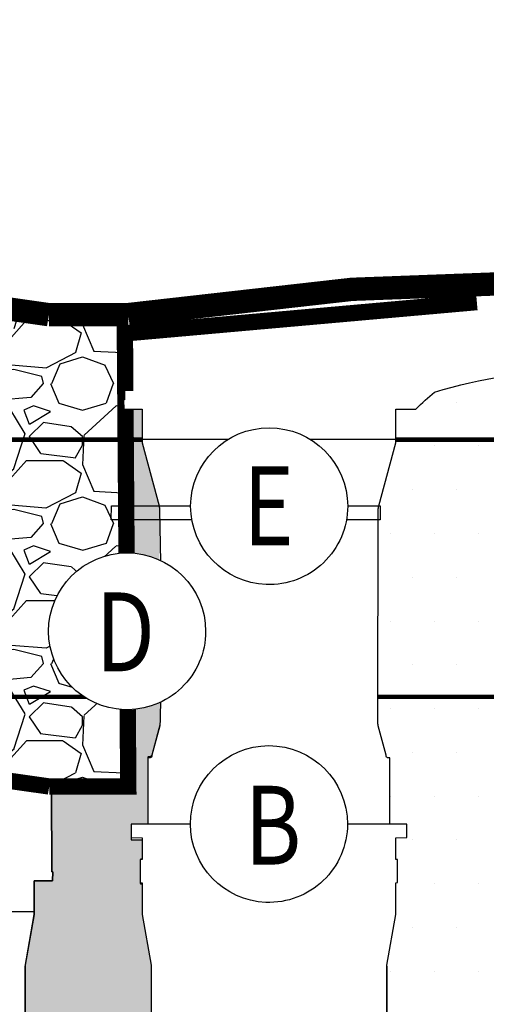
# Model space of a CAD drawing. Units: metres. Extents: x -81 to 9217, y -1297 to 13120.
# Drawn here: x 1229 to 1254, y 2790 to 2844 of the extents above; entities that cross this region are included whole.
import ezdxf

# ---------------------------------------------------------------- set-up
doc = ezdxf.new("R2010")
doc.units = ezdxf.units.M
doc.header["$LTSCALE"] = 0.5
doc.header["$MEASUREMENT"] = 0
doc.linetypes.add('DASHED', pattern=[0.75, 0.5, -0.25])
doc.linetypes.add('DASHED2', pattern=[0.375, 0.25, -0.125])
for name, color, linetype in [('_SilvaCell', 2, 'CONTINUOUS'), ('_SilvaCell_Aggregate', 1, 'CONTINUOUS'), ('_SilvaCell_CableTies', 3, 'CONTINUOUS'), ('_SilvaCell_Geogrid', 4, 'DASHED2'), ('_SilvaCell_Geotextile', 6, 'DASHED'), ('_SilvaCell_Labels', 2, 'CONTINUOUS'), ('_SilvaCell_LabelsWipeout', 2, 'CONTINUOUS'), ('_SilvaCell_Planting Soil', 1, 'CONTINUOUS'), ('d-pipe-perf', 4, 'CONTINUOUS')]:
    doc.layers.add(name, color=color, linetype=linetype)
doc.styles.get("Standard").update_dxf_attribs({"font": 'CALIBRI.TTF', "width": 0.8})
pattern_1 = [(0, (-4954.382295746298, -54972.45881784492), (1.190625, 2.38125), [0, -2.38125])]

# ---------------------------------------------------------------- blocks, each defined once
blk = doc.blocks.new('B2')
at = {"layer": '_SilvaCell'}
blk.add_lwpolyline([(0.07715108857084196, 2.499953031850223, -0.02302873471134477), (0.5999844162600709, 2.559317948837375, -0.01426780124610862), (0.9836451969014295, 2.572173084301947, -0.01910410924065889), (1.365141496390756, 2.55948623212767, -0.01955363198630283), (1.887918171724749, 2.500252714820526), (1.890139309625663, 2.499953031850223), (1.945539604846822, 2.490779737719268, -0.3213791516097479), (1.951185909994809, 2.484210522565788), (1.951815984212399, 2.308287400651335), (1.953912736863844, 2.30826910256668), (1.953741213702436, 2.288614496621719), (1.914173557492388, 2.288614496621719), (1.914173557492388, 2.216480515375856), (1.895027785700732, 2.107899447613229), (1.894878442849228, 2.106765076034679), (1.894828535289969, 2.105622004995319), (1.895027785700732, 0.3945352141730496)], format="xyb", dxfattribs=at)
blk.add_lwpolyline([(1.371201407595812, 2.223037906622962), (1.914173557492388, 2.223037906622962)], dxfattribs=at)
blk = doc.blocks.new('Silva Cell 600x1092')
at = {"layer": '_SilvaCell', "linetype": 'Continuous'}
for p, q in [((1.390787422490057, 2.105986926022962), (1.390787422490057, 0.3968814276468314)), ((1.895156924058217, 2.105986926022962), (1.895156924058217, 0.3968814276468314))]:
    blk.add_line(p, q, dxfattribs=at)
for points in [[(0.03177547742792086, 0.3607324133476899, -3.677629113033326e-09), (0.065587711524703, 0.3607324133476899)], [(0.07716445946424955, 3.510437050805379, -0.07966963227804934), (1.890466885797977, 3.510437050805379), (1.945876782244646, 3.501262166869232, -0.3631676649416986), (1.951524065941243, 3.494691813219581), (1.952154249356312, 3.318738202354169), (1.954251590657616, 3.318745714048283), (1.954079812586748, 3.299061888938007), (1.914505298906288, 3.299061888938004), (1.914505298906288, 3.22691540630208), (1.87820830056793, 3.091453164257183, 0.06112774526937135), (1.877095871650319, 3.083537821082228), (1.872529163529254, 2.821911287683234), (1.875722417405079, 2.638969896928754, 0.02665750071273511), (1.877015032834354, 2.620731675196535), (1.893845169785859, 2.557920748907436), (1.893884886943439, 2.555645344111525, 0.4065662604171442), (1.897135155432757, 2.552423316539381), (1.897135155548042, 2.552423316546292), (1.90123093647928, 2.552387573223565, -0.4116618781603538), (1.902043633653374, 2.551567757512582), (1.902043633653374, 2.410348397956223), (1.938116875055488, 2.410348397956223), (1.938116875055488, 2.381394557957314), (1.914505298906288, 2.380982416314362), (1.914505298906288, 2.334455808884373), (1.917636404178403, 2.334395873530068, -0.4104407906252792), (1.918440561639326, 2.333571042320271), (1.918440561639326, 2.285669059649467, -0.4115991325268651), (1.917628040013504, 2.284849245951151), (1.914505298906288, 2.28482199420514), (1.914505298906288, 2.216864649059935), (1.895356209001402, 2.1082647633397), (1.895156924058831, 2.105986926022962), (1.895156924058831, 0.3968814276468314)], [(0.5788221540626886, 2.552423316539381, -2.680193856886157e-08), (0.5829179351107356, 2.552387573223565, -0.4116618778834369)], [(1.390787422490202, 0.3968814276468314), (1.390588137617819, 2.108264763281233), (1.371439047641985, 2.216864649059935), (1.371439047641985, 2.284821994205511), (1.368316476918583, 2.284849244464235, -0.4116598818112724), (1.367503784909069, 2.285669059649467, -1.53541288801104e-08), (1.367503784908948, 2.333571042236245, -0.4067985536468327), (1.368307942369867, 2.33439587477977), (1.371439047641985, 2.334455808884361), (1.371439047641985, 2.380982416314362), (1.347827471492785, 2.381394557957314), (1.347827471492785, 2.410348397956223), (1.38390071281151, 2.410348397956219), (1.383900712894132, 2.551567757512704, -0.4116615698647436), (1.38471341006823, 2.552387573223565), (1.388809192699036, 2.552423316539381, 0.4065661359217274), (1.392059462519136, 2.555645344032833), (1.392099176762411, 2.557920748907436), (1.408929313714683, 2.620731675196535, 0.06116262412943756), (1.410041742631531, 2.628647018704541), (1.408848474897955, 3.083537820749177, 0.06860891962498385), (1.407736045979576, 3.091453164257183), (1.371439047641985, 3.22691540630208), (1.371439047641985, 3.299061888938007), (1.328151158045003, 3.299061888926901, 0.03264274841816606), (1.288259585700672, 3.335033214007252, 0.1510254399860414), (0.6793717595615618, 3.335033214007252, 0.0326427484182858)]]:
    blk.add_lwpolyline(points, format="xyb", dxfattribs=at)
at = {"layer": '_SilvaCell'}
for points in [[(1.371439047641985, 3.23348529893925), (1.914411197622201, 3.23348529893925)], [(1.347827471492785, 2.410348397956223), (1.938116875055488, 2.410348397956223)]]:
    blk.add_lwpolyline(points, dxfattribs=at)

msp = doc.modelspace()

# ---------------------------------------------------------------- hatches: boundary and pattern name
at = {"layer": '_SilvaCell_Aggregate'}
h = msp.add_hatch(dxfattribs=at)
h.set_pattern_fill('GRAVEL', color=256, scale=7.619999999999999, style=0)
h.set_pattern_definition([(228.012787504, (380485.0930142792, 22064.53694113935), (-60.96000000000047, -68.58000000000003), [1.02516432, -101.4914509187016]), (184.969740728, (380484.4072142792, 22063.77494113936), (91.4399999999998, 7.620000000000267), [1.75921416, -174.1621466805726]), (132.510447078, (380482.6546142792, 22063.62254113935), (76.20000000000088, -83.81999999999897), [1.24044456, -122.8041683822797]), (267.273689006, (380479.6828142792, 22061.71754113935), (7.620000000000184, 152.4000000000001), [1.602013559999995, -158.5993122772127]), (292.833654178, (380479.6066142792, 22060.11734113936), (-38.09999999999991, 91.44000000000021), [1.570901099999997, -155.5194232360325]), (357.273689006, (380480.2162142792, 22058.66954113936), (-152.4000000000001, 7.620000000000194), [1.602013559999995, -158.5993122772127]), (37.6942404667, (380481.8164142792, 22058.59334113936), (-99.05999999999997, -76.19999999999979), [2.11858098, -209.7393459427399]), (72.2553283749, (380483.4928142792, 22059.88874113936), (53.3400000000002, 167.64), [2.000158559999995, -198.0157698057178]), (121.429565615, (380484.1024142792, 22061.79374113936), (-60.96000000000014, 99.05999999999989), [1.607439, -159.136637096135]), (175.236358309, (380483.2642142792, 22063.16534113935), (83.81999999999987, -7.620000000000289), [1.83513984, -89.92181085039732]), (222.397437798, (380481.4354142792, 22063.31774113936), (-91.4399999999997, -83.81999999999978), [2.37323376, -234.9503175365371]), (138.814074834, (380487.2266142792, 22061.64134113936), (-53.34000000000024, 45.71999999999999), [0.8100136199999974, -80.19169747303825]), (171.46923439, (380486.6170142792, 22062.17474113935), (99.05999999999997, -15.23999999999996), [1.54104594, -152.5639169911163]), (225, (380485.0930142792, 22062.40334113935), (-8.459899447643692e-16, -7.619999999999489), [1.07762802, -9.698679325283022]), (203.198590514, (380484.5596142792, 22063.31774113936), (38.09999999999992, 15.23999999999981), [0.58032396, -57.45186710668291]), (291.801409486, (380484.0262142792, 22063.08914113935), (-7.619999999997591, 22.86000000000078), [0.8206968599999999, -40.21425897036489]), (30.96375653209999, (380484.3310142792, 22062.32714113935), (22.8600000000004, 15.23999999999984), [1.33295898, -43.09889445872117]), (161.565051177, (380485.4740142792, 22063.01294113936), (15.24000000000009, -7.619999999999822), [0.9638614199999975, -23.13269435048316]), (16.389540334, (380479.6066142792, 22063.08914113935), (76.19999999999973, 22.86000000000033), [1.350264, -133.6764800176208]), (70.3461759419, (380480.9020142792, 22063.47014113936), (-30.4800000000093, -83.82000000002587), [1.13279682, -112.1466470345708]), (293.198590514, (380485.4740142792, 22064.53694113935), (-15.23999999999977, 38.09999999999993), [1.1606403, -56.87155076668292]), (343.610459666, (380485.9312142792, 22063.47014113936), (-76.19999999999973, 22.86000000000033), [1.350263999999997, -133.6764800176175]), (339.44395478, (380479.6066142792, 22058.36474113936), (-38.10000000000027, 15.24000000000018), [1.302105599999997, -63.80320293931918]), (294.775140569, (380480.8258142792, 22057.90754113936), (-38.10000000000004, 83.82000000000001), [1.09101636, -108.0107801421631]), (66.8014094864, (380485.5502142792, 22056.91694113936), (15.23999999999985, 38.09999999999977), [1.1606403, -56.87155076668292]), (17.3540246363, (380486.0074142792, 22057.98374113935), (-99.05999999999982, -30.47999999999972), [1.27734822, -126.4571279405088]), (69.44395478040002, (380481.8164142792, 22056.91694113936), (-15.24000000000005, -38.09999999999965), [0.6510527999999987, -64.4542557393192]), (101.309932474, (380485.0930142792, 22056.91694113936), (-7.619999999999723, 30.48000000000009), [0.3885438, -38.46598489357714]), (165.963756532, (380485.0168142792, 22057.29794113935), (22.85999999999968, -7.620000000000009), [1.5709011, -29.84716376720688]), (186.009005957, (380483.4928142792, 22057.67894113935), (76.20000000000034, 7.619999999999871), [1.455801, -144.1240945900161]), (303.690067526, (380484.3310142792, 22061.64134113936), (-7.619999999999902, 15.23999999999989), [1.098971639999997, -26.3753290790356]), (353.157226587, (380484.9406142792, 22060.72694113935), (129.5400000000001, -15.2400000000004), [1.91867028, -189.9480271950956]), (60.9453959009, (380486.8456142792, 22060.49834113935), (-30.47999999999981, -53.33999999999982), [0.7845247199999998, -77.66817695432093]), (90, (380487.2266142792, 22061.18414113935), (-7.619999999999997, 7.619999999999999), [0.4571999999999999, -7.162799999999999]), (120.256437164, (380483.3404142792, 22057.90754113936), (30.48000000000006, -53.34000000000005), [1.05860088, -104.8018223196075]), (48.01278750419999, (380482.8070142792, 22058.82194113936), (60.95999999999999, 68.57999999999981), [2.05032864, -100.4662865987016]), (0, (380484.1786142792, 22060.34594113936), (7.619999999999999, 7.619999999999999), [1.9812, -5.6388]), (325.3048464690001, (380486.1598142792, 22060.34594113936), (76.20000000000104, -53.33999999999866), [1.204828679999997, -119.2779501724157]), (254.054604099, (380487.1504142792, 22059.66014113936), (-7.620000000000287, -30.48000000000003), [1.10948724, -54.36495011631741]), (207.645975364, (380486.8456142792, 22058.59334113936), (-144.7799999999996, -76.20000000000036), [1.8064353, -178.8373932688166]), (175.42607874, (380485.2454142792, 22057.75514113935), (-99.05999999999965, 7.620000000000009), [1.91108838, -189.197539368723])])
edge = h.paths.add_edge_path()
edge.add_line((1177.299628638682, 2802.163111129815), (1181.536162669832, 2802.165430139863))
edge.add_line((1181.536162669832, 2802.165430139863), (1206.007452569614, 2804.230860429981))
edge.add_arc((1206.009022247963, 2658.822957058334), 145.4079033801182, 80.32594472926462, 90.00061850795271, ccw=False)
edge.add_line((1230.443804755057, 2802.163111129805), (1234.74328688545, 2802.167749148162))
edge.add_line((1234.74328688545, 2802.167749148162), (1234.715600676883, 2827.833097971122))
edge.add_line((1234.715600676883, 2827.833097971122), (1230.429970184926, 2827.828474895065))
edge.add_arc((1205.995187677841, 2684.488320823697), 145.4079033800157, 80.3259447292612, 90.00061850795265)
edge.add_arc((1205.992059487832, 2684.488188750245), 145.4080354533473, 89.99938589266979, 99.6740508624209)
edge.add_line((1181.557265815299, 2827.828474896823), (1177.285794068551, 2827.828474895074))
edge.add_line((1177.285794068551, 2827.828474895074), (1177.299628638682, 2802.163111129814))
edge = h.paths.add_edge_path(flags=16)
edge.add_arc((1205.991315660898, 2814.040176569969), 7.013140310202167, -179.43474586656362, 0.5570264208167259, ccw=False)
edge.add_arc((1205.993617999338, 2814.048448954605), 7.015528996853264, 89.6836870622165, 180.6326258718517, ccw=False)
edge.add_arc((1205.996775635944, 2814.056419952582), 7.007541379775844, 0.4246557704728957, 89.70914466181068, ccw=False)
at = {"layer": '_SilvaCell_Planting Soil', "transparency": 33554559}
h = msp.add_hatch(dxfattribs=at)
h.set_pattern_fill('DOTS', color=256, scale=38.09999999999999)
h.set_pattern_definition(pattern_1)
edge = h.paths.add_edge_path()
edge.add_line((1177.838359967997, 2738.896415858344), (1181.004699914633, 2738.896415858344))
edge.add_line((1181.004699914633, 2738.896415858344), (1181.051268799533, 2741.564345524283))
edge.add_arc((1181.217807350374, 2741.561438583104), 0.1665639193320997, 90.02635009872853, 179.0000000134298, ccw=False)
edge.add_line((1181.2177307483, 2741.728002484821), (1181.363276713858, 2741.728002503498))
edge.add_arc((1181.464305476008, 2741.917257035439), 0.2145322554806633, 241.905594588585, 346.9874266584698)
edge.add_line((1181.673328688335, 2741.868951907863), (1181.728503818599, 2747.97644965133))
edge.add_arc((1181.83400774471, 2747.953596503619), 0.1079506590306416, 73.5537964811956, 167.7780084817373, ccw=False)
edge.add_line((1181.86457019113, 2748.057130467389), (1182.670627793708, 2748.064245975574))
edge.add_line((1182.670627793708, 2748.064245975574), (1182.706220931323, 2748.108832218609))
edge.add_line((1182.706220931323, 2748.108832218609), (1182.848830327514, 2748.91761029834))
edge.add_line((1182.848830327514, 2748.91761029834), (1182.853891287948, 2792.379214785225))
edge.add_line((1182.853891287948, 2792.379214785225), (1182.362527724006, 2795.19502094889))
edge.add_line((1182.362527724006, 2795.19502094889), (1182.362527724006, 2797.027224072536))
edge.add_line((1182.362527724006, 2797.027224072536), (1181.357509256271, 2797.027224072536))
edge.add_line((1181.357509256271, 2797.027224072536), (1181.353152567971, 2797.526451063537))
edge.add_line((1181.353152567971, 2797.526451063537), (1181.407278951004, 2797.526923417365))
edge.add_line((1181.407278951004, 2797.526923417365), (1181.422413970445, 2801.995363131515))
edge.add_arc((1181.610514321495, 2801.978751856263), 0.1888324032853784, 103.68797149510141, 174.9532614196085, ccw=False)
edge.add_line((1181.565830121204, 2802.162221196413), (1182.67062778736, 2802.345155852382))
edge.add_line((1182.67062778736, 2802.345155852382), (1181.565830121217, 2802.162221196416))
edge.add_line((1181.565830121217, 2802.162221196416), (1177.243949113496, 2802.167749148162))
edge.add_line((1177.243949113496, 2802.167749148162), (1177.475957626886, 2822.683782088965))
edge.add_line((1177.475957626886, 2822.683782088965), (1177.493897502354, 2822.683782088965))
edge.add_line((1177.493897502354, 2822.683782088965), (1176.488958390559, 2822.69258783737))
edge.add_line((1176.488958390559, 2822.69258783737), (1176.488958390559, 2820.860067178413))
edge.add_line((1176.488958390559, 2820.860067178413), (1175.567014596828, 2817.419326101418))
edge.add_line((1175.567014596828, 2817.419326101418), (1175.538758936141, 2817.218276395359))
edge.add_line((1175.538758936141, 2817.218276395359), (1175.480761744063, 2813.895619480433))
edge.add_line((1175.480761744063, 2813.895619480433), (1175.425175652408, 2810.434830718595))
edge.add_line((1175.425175652408, 2810.434830718595), (1175.465607245465, 2808.118506339796))
edge.add_line((1175.465607245465, 2808.118506339796), (1175.516429402404, 2805.562661305079))
edge.add_line((1175.516429402404, 2805.562661305079), (1175.964216467831, 2803.866149949941))
edge.add_line((1175.964216467831, 2803.866149949941), (1176.047500206902, 2803.784306484354))
edge.add_line((1176.047500206902, 2803.784306484354), (1176.151608391842, 2803.784306484342))
edge.add_arc((1176.151608391839, 2803.763482780497), 0.02082370384505339, -0.011237982477211972, 89.99999999374393, ccw=False)
edge.add_line((1176.172432095284, 2803.76347869614), (1176.172432095284, 2800.11926516643))
edge.add_line((1176.172432095284, 2800.11926516643), (1177.088692424745, 2800.11926516643))
edge.add_line((1177.088692424745, 2800.11926516643), (1177.088692424745, 2799.252985577907))
edge.add_line((1177.088692424745, 2799.252985577907), (1176.488706364745, 2799.254011833493))
edge.add_line((1176.488706364745, 2799.254011833493), (1176.48895839042, 2798.203448658944))
edge.add_line((1176.48895839042, 2798.203448658944), (1176.568055074445, 2798.203410051329))
edge.add_arc((1176.568045050429, 2798.182579101833), 0.02083095190830262, 0.027565424092017565, 89.97242882353362, ccw=False)
edge.add_line((1176.588875999926, 2798.182589123758), (1176.588912616752, 2796.940545566907))
edge.add_line((1176.588912616752, 2796.940545566907), (1176.588914061868, 2796.89152692225))
edge.add_arc((1176.568093570553, 2796.891526308442), 0.02082049132418267, -90.0048453346974, 0.0016891330517978531, ccw=False)
edge.add_line((1176.568091809826, 2796.870705817192), (1176.488958390559, 2796.870705815101))
edge.add_line((1176.488958390559, 2796.870705815101), (1176.488958390559, 2795.204777944467))
edge.add_line((1176.488958390559, 2795.204777944467), (1176.002571505167, 2792.446340845684))
edge.add_line((1176.002571505167, 2792.446340845684), (1175.997509667293, 2748.977204120572))
edge.add_line((1175.997509667293, 2748.977204120572), (1176.134341393495, 2748.17204288364))
edge.add_line((1176.134341393495, 2748.17204288364), (1176.15952444676, 2748.140752161553))
edge.add_arc((1176.055867010676, 2748.057327729005), 0.1330582579226639, 28.83106553635878, 38.82742231201797, ccw=False)
edge.add_line((1176.172432078328, 2748.121492244158), (1176.172432078328, 2748.059019157376))
edge.add_line((1176.172432078328, 2748.059019157376), (1176.973798814588, 2748.059019157422))
edge.add_arc((1176.973798814597, 2747.897759103014), 0.1612600544081033, 29.207438232225513, 90.00000000323138, ccw=False)
edge.add_line((1177.114556061721, 2747.97644965219), (1177.167640007287, 2741.893632251426))
edge.add_arc((1177.33422645022, 2741.895086029353), 0.1665927862762251, 180.5000000218013, 269.9999995775637)
edge.add_line((1177.334226448992, 2741.728493243077), (1177.625214946133, 2741.728493240928))
edge.add_arc((1177.625214944903, 2741.561899791248), 0.1665934496804766, 1.0002242335598908, 89.99999957686163, ccw=False)
edge.add_arc((-339784.076280853, -3211.281524606807), 341013.8294161363, 0.9997758306333253, 1.0002242314837986, ccw=False)
h = msp.add_hatch(dxfattribs=at)
h.set_pattern_fill('DOTS', color=256, scale=38.09999999999999)
h.set_pattern_definition(pattern_1)
edge = h.paths.add_edge_path()
edge.add_line((1234.148876030949, 2738.896415858344), (1230.973535849464, 2738.915904842447))
edge.add_line((1230.973535849464, 2738.915904842447), (1230.927307145017, 2741.564345525362))
edge.add_arc((1230.760768593054, 2741.561438584103), 0.1665639204561047, 1.000000007513149, 89.97343442276357)
edge.add_line((1230.760845821544, 2741.728002486655), (1230.46982986828, 2741.728002504558))
edge.add_arc((1230.470026990049, 2741.895026424359), 0.1670240361226651, 177.3088865362824, 269.93237950473724, ccw=False)
edge.add_line((1230.30318715319, 2741.902868457234), (1230.258732180347, 2747.97644965133))
edge.add_arc((1230.153228254236, 2747.953596503619), 0.1079506590306416, 12.22199151826264, 106.4462035188044)
edge.add_line((1230.122665807816, 2748.057130467389), (1229.316608205238, 2748.064245975574))
edge.add_line((1229.316608205238, 2748.064245975574), (1229.281015067623, 2748.108832218609))
edge.add_line((1229.281015067623, 2748.108832218609), (1229.138405671432, 2748.91761029834))
edge.add_line((1229.138405671432, 2748.91761029834), (1229.133344710999, 2792.379214785225))
edge.add_line((1229.133344710999, 2792.379214785225), (1229.62470827494, 2795.19502094889))
edge.add_line((1229.62470827494, 2795.19502094889), (1229.62470827494, 2797.027224072536))
edge.add_line((1229.62470827494, 2797.027224072536), (1230.629726742675, 2797.027224072536))
edge.add_line((1230.629726742675, 2797.027224072536), (1230.634083430975, 2797.526451063537))
edge.add_line((1230.634083430975, 2797.526451063537), (1230.579957047943, 2797.526923417365))
edge.add_line((1230.579957047943, 2797.526923417365), (1230.564822028501, 2801.995363131515))
edge.add_arc((1230.376721677452, 2801.978751856264), 0.1888324032853384, 5.04673858025401, 76.3120285047989)
edge.add_line((1230.421405877742, 2802.162221196413), (1229.316608211586, 2802.345155852382))
edge.add_line((1229.316608211586, 2802.345155852382), (1230.42140587773, 2802.162221196416))
edge.add_line((1230.42140587773, 2802.162221196416), (1234.74328688545, 2802.167749148162))
edge.add_line((1234.74328688545, 2802.167749148162), (1234.511278372061, 2822.683782088965))
edge.add_line((1234.511278372061, 2822.683782088965), (1234.493338496593, 2822.683782088965))
edge.add_line((1234.493338496593, 2822.683782088965), (1235.498277608387, 2822.69258783737))
edge.add_line((1235.498277608387, 2822.69258783737), (1235.498277608387, 2820.860067178413))
edge.add_line((1235.498277608387, 2820.860067178413), (1236.420221402118, 2817.419326101418))
edge.add_line((1236.420221402118, 2817.419326101418), (1236.448477062806, 2817.218276395359))
edge.add_line((1236.448477062806, 2817.218276395359), (1236.506474254883, 2813.895619480433))
edge.add_line((1236.506474254883, 2813.895619480433), (1236.562060346538, 2810.434830718595))
edge.add_line((1236.562060346538, 2810.434830718595), (1236.521628753481, 2808.118506339796))
edge.add_line((1236.521628753481, 2808.118506339796), (1236.470806596542, 2805.562661305079))
edge.add_line((1236.470806596542, 2805.562661305079), (1236.023019531115, 2803.866149949941))
edge.add_line((1236.023019531115, 2803.866149949941), (1235.939735792044, 2803.784306484354))
edge.add_line((1235.939735792044, 2803.784306484354), (1235.835627607104, 2803.784306484342))
edge.add_arc((1235.835627607107, 2803.763482780497), 0.02082370384505339, 90.00000000688173, 180.0112379824771)
edge.add_line((1235.814803903662, 2803.76347869614), (1235.814803903662, 2800.11926516643))
edge.add_line((1235.814803903662, 2800.11926516643), (1234.898543574201, 2800.11926516643))
edge.add_line((1234.898543574201, 2800.11926516643), (1234.898543574201, 2799.252985577907))
edge.add_line((1234.898543574201, 2799.252985577907), (1235.498529634202, 2799.254011833493))
edge.add_line((1235.498529634202, 2799.254011833493), (1235.498277608526, 2798.203448658944))
edge.add_line((1235.498277608526, 2798.203448658944), (1235.419180924501, 2798.203410051329))
edge.add_arc((1235.419190948518, 2798.182579101833), 0.02083095190830262, 90.0275711764664, 179.972434575908)
edge.add_line((1235.39835999902, 2798.182589123758), (1235.398323382194, 2796.940545566907))
edge.add_line((1235.398323382194, 2796.940545566907), (1235.398321937078, 2796.89152692225))
edge.add_arc((1235.419142428393, 2796.891526308442), 0.02082049132418268, 179.9983108656968, 270.0048453340718)
edge.add_line((1235.41914418912, 2796.870705817192), (1235.498277608387, 2796.870705815101))
edge.add_line((1235.498277608387, 2796.870705815101), (1235.498277608387, 2795.204777944467))
edge.add_line((1235.498277608387, 2795.204777944467), (1235.984664493779, 2792.446340845684))
edge.add_line((1235.984664493779, 2792.446340845684), (1235.989726331653, 2748.977204120572))
edge.add_line((1235.989726331653, 2748.977204120572), (1235.852894605451, 2748.17204288364))
edge.add_line((1235.852894605451, 2748.17204288364), (1235.827711552186, 2748.140752161553))
edge.add_arc((1235.93136898827, 2748.057327729005), 0.1330582579226639, 141.172577687982, 151.1689344636412)
edge.add_line((1235.814803920618, 2748.121492244158), (1235.814803920618, 2748.059019157376))
edge.add_line((1235.814803920618, 2748.059019157376), (1235.013437184359, 2748.059019157422))
edge.add_arc((1235.01343718435, 2747.897759103014), 0.1612600544081033, 89.99999999676857, 150.792561767814)
edge.add_line((1234.872679937225, 2747.97644965219), (1234.819595991659, 2741.893632251426))
edge.add_arc((1234.653009548726, 2741.895086029353), 0.1665927862762251, 270.0000004224363, 359.49999997819873, ccw=False)
edge.add_line((1234.653009549955, 2741.728493243077), (1234.362021052813, 2741.728493240928))
edge.add_arc((1234.362021054044, 2741.561899791248), 0.1665934496800219, 90.00000042321659, 178.9997757665965)
edge.add_arc((342196.0635168519, -3211.281524635861), 341013.8294161368, 178.9997757685113, 179.0002241693618)
h = msp.add_hatch(dxfattribs=at)
h.set_pattern_fill('DOTS', color=256, scale=38.09999999999999)
h.set_pattern_definition([(0, (-5008.909640394524, -53357.76492324921), (1.190625, 2.38125), [0, -2.38125])])
edge = h.paths.add_edge_path()
edge.add_line((1250.391759894406, 2822.697575586943), (1249.292247498638, 2822.697575586943))
edge.add_line((1249.292247498638, 2822.697575586943), (1249.292247498638, 2820.865054928263))
edge.add_line((1249.292247498638, 2820.865054928263), (1248.370303740852, 2817.42431397979))
edge.add_arc((1249.174885119925, 2817.208727049167), 0.8329639369186962, 165.0000000095147, 178.9999999823041)
edge.add_line((1248.342048047454, 2817.223264274598), (1248.226053660064, 2810.577950315347))
edge.add_line((1248.226053660064, 2810.577950315346), (1248.311739045868, 2805.669037883292))
edge.add_arc((1249.144577656462, 2805.683575135626), 0.8329654752753982, 181.000000021361, 187.9999884448869)
edge.add_line((1248.319718520555, 2805.567648913792), (1248.767480218962, 2803.872590630438))
edge.add_line((1248.767480218962, 2803.872590630438), (1248.768489034797, 2803.814795348622))
edge.add_arc((1248.851772736213, 2803.816249064408), 0.08329638774406393, 180.999995440506, 269.500003397545)
edge.add_line((1248.851045852268, 2803.732955848292), (1248.955078690908, 2803.732047968078))
edge.add_arc((1248.954897099254, 2803.711224659988), 0.02082409986782858, -3.0191444579941162e-05, 89.50035932737842, ccw=False)
edge.add_line((1248.975721199112, 2803.711224649015), (1248.975721201237, 2800.124252916279))
edge.add_line((1248.975721201237, 2800.124252916279), (1249.891981532823, 2800.124252916279))
edge.add_line((1249.891981532824, 2800.124252916279), (1249.891981532824, 2799.388825380308))
edge.add_line((1249.891981532824, 2799.388825380309), (1249.292247498638, 2799.378356982583))
edge.add_line((1249.292247498638, 2799.378356982583), (1249.292247498638, 2798.19658115382))
edge.add_line((1249.292247498638, 2798.19658115382), (1249.371777570967, 2798.195058839655))
edge.add_arc((1249.371379033773, 2798.174238111515), 0.02082454206344659, -0.3577570222362283, 88.90341438312231, ccw=False)
edge.add_line((1249.392203169901, 2798.174108083129), (1249.392203169901, 2796.957397723292))
edge.add_arc((1249.371379071244, 2796.957397723292), 0.02082409865724912, -89.49999584265362, 0, ccw=False)
edge.add_line((1249.37156079499, 2796.936574417582), (1249.292247498637, 2796.936574417582))
edge.add_line((1249.292247498638, 2796.936574417582), (1249.292247498638, 2795.209765694316))
edge.add_line((1249.292247498638, 2795.209765694316), (1248.805860612923, 2792.451328597023))
edge.add_arc((1249.133984347604, 2792.393471529396), 0.3331855722206344, 169.9999999674957, 175.0000000028259)
edge.add_line((1248.802066647076, 2792.4225105654), (1248.802066647076, 2748.953152834199))
edge.add_arc((1248.913410971122, 2748.953152834234), 0.1113443240465131, 180.0000000178311, 195.0000000164965)
edge.add_line((1248.805860612923, 2748.924334802576), (1248.948776230079, 2748.113820067308))
edge.add_arc((1248.989791697238, 2748.121052200823), 0.04164819685686304, 190.0000000393561, 236.0434842792873)
edge.add_arc((1248.95489675731, 2748.069233536119), 0.02082444392655642, 0.0005207143655070468, 56.043484433966114, ccw=False)
edge.add_line((1248.975721201237, 2748.069233725375), (1248.975721201237, 2748.064006907225))
edge.add_line((1248.975721201237, 2748.064006907225), (1249.834551947284, 2748.064006907272))
edge.add_arc((1249.834551947331, 2747.980710512919), 0.0832963943517825, 0.49999953457341917, 90.00000003178047, ccw=False)
edge.add_line((1249.917845169985, 2747.981437401185), (1249.970929112871, 2741.898620000813))
edge.add_arc((1250.137515555268, 2741.900073778661), 0.1665927857403166, 180.4999999961638, 270.0000002860243)
edge.add_line((1250.1375155561, 2741.733480992925), (1268.138246889591, 2741.733480990777))
edge.add_arc((1268.138246889638, 2741.900073776963), 0.166592786185538, 269.9999999841098, 359.500000748063)
edge.add_line((1268.304833332497, 2741.898620001275), (1268.357917277832, 2747.981437401184))
edge.add_arc((1268.441210501272, 2747.980710512204), 0.08329639511139, 90.00000197038912, 179.4999999775628, ccw=False)
edge.add_line((1268.441210498407, 2748.064006907272), (1269.3000412445, 2748.064006907225))
edge.add_line((1269.3000412445, 2748.064006907225), (1269.3000412445, 2748.069233725375))
edge.add_arc((1269.320865333963, 2748.069233725375), 0.02082408946298528, 123.95598781675321, 180, ccw=False)
edge.add_arc((1269.285971574644, 2748.121051667371), 0.04164729241603481, 303.9559877387219, 350.0003876843153)
edge.add_line((1269.326986200042, 2748.113819968457), (1269.469901832769, 2748.924334802575))
edge.add_arc((1269.141778092173, 2748.982191870791), 0.33318557814698, 350.0000000443302, 359.9999999364391)
edge.add_line((1269.47496367032, 2748.982191870422), (1269.469901834571, 2792.451328595534))
edge.add_line((1269.469901834571, 2792.451328595534), (1268.983514949179, 2795.209765694317))
edge.add_line((1268.983514949179, 2795.209765694316), (1268.983514949179, 2796.935882261017))
edge.add_line((1268.983514949179, 2796.935882261018), (1268.904201652826, 2796.936574417583))
edge.add_arc((1268.904383375049, 2796.957397723927), 0.02082409926275191, 180.0000017479258, 269.5000000527693, ccw=False)
edge.add_line((1268.883559275791, 2796.957397723292), (1268.883559275791, 2798.174108080992))
edge.add_arc((1268.904516773883, 2798.174108080357), 0.02095749809268456, 91.45431567030272, 179.9999982632001, ccw=False)
edge.add_line((1268.903984875279, 2798.195058827596), (1268.983514949179, 2798.196581153855))
edge.add_line((1268.983514949179, 2798.196581153855), (1268.983514949179, 2799.378356982582))
edge.add_line((1268.983514949179, 2799.378356982583), (1268.383780914993, 2799.388825380309))
edge.add_line((1268.383780914993, 2799.388825380309), (1268.383780914993, 2800.12425291628))
edge.add_line((1268.383780914993, 2800.124252916279), (1269.3000412445, 2800.124252916279))
edge.add_line((1269.3000412445, 2800.124252916279), (1269.300041246579, 2803.711224649016))
edge.add_arc((1269.320865357573, 2803.711224648992), 0.02082411099327146, 90.49967091686312, 179.9999999364391, ccw=False)
edge.add_line((1269.32068375483, 2803.732047968077), (1269.424716633619, 2803.732955848291))
edge.add_arc((1269.423989745146, 2803.81624910562), 0.08329642899507424, 270.4999994694415, 358.9999753277705)
edge.add_line((1269.507273487082, 2803.814795346623), (1269.508282228855, 2803.872590630438))
edge.add_line((1269.508282228855, 2803.872590630438), (1269.935767707441, 2805.467988158187))
edge.add_arc((1269.131186303095, 2805.683575095326), 0.8329639630163097, 345.0000000266078, 359.0000009354122)
edge.add_line((1269.964023401902, 2805.669037883293), (1269.933714401472, 2817.223264255228))
edge.add_arc((1269.1904417573, 2817.221314505454), 0.7432752014556827, 0.1502977107904251, 15.84970135572035)
edge.add_line((1269.905458706965, 2817.424313980322), (1268.983514949179, 2820.865054928263))
edge.add_line((1268.983514949179, 2820.865054928263), (1268.983514949179, 2822.697575587219))
edge.add_line((1268.983514949179, 2822.697575587219), (1267.88400255341, 2822.697575586942))
edge.add_arc((1260.387327127958, 2815.402565114558), 10.46027342982885, 44.21889668710077, 51.6974080655305)
edge.add_arc((1259.137881223908, 2798.593943254876), 26.18516489752952, 72.82356506051633, 107.1764349394837)
edge.add_arc((1257.888435319813, 2815.402565114592), 10.4602734297703, 128.3025919343885, 135.7811033128588)

# ---------------------------------------------------------------- linework, layer by layer
at = {"layer": '_SilvaCell_Aggregate'}
msp.add_lwpolyline([(1177.299628638682, 2802.163111129815), (1181.536162669832, 2802.165430139863), (1206.007452569614, 2804.230860429981, -0.04223882069768848), (1230.443804755057, 2802.163111129805), (1234.74328688545, 2802.167749148162), (1234.715600676883, 2827.833097971122), (1230.429970184925, 2827.828474895065, 0.04223882069770325), (1205.993617999492, 2829.89622419524, 0.04223878219287572), (1181.557265815299, 2827.828474896823), (1177.285794068551, 2827.828474895074)], format="xyb", close=True, dxfattribs=at)
at = {"layer": '_SilvaCell_Geogrid', "ltscale": 0.5, "const_width": 0.889, "flags": 128}
msp.add_lwpolyline([(1253.703604045157, 2828.509835061501), (1234.558000925721, 2826.807184658419), (1234.74328688545, 2802.167749148162), (1230.443804755057, 2802.163111129805, 0.04223882069769017), (1206.007452569614, 2804.230860429981), (1181.536162669832, 2802.153441837601), (1177.299628638682, 2802.163111129815), (1177.422523904456, 2826.809650620336), (1158.277067828817, 2828.513953661999)], format="xyb", dxfattribs=at)
at = {"layer": '_SilvaCell_Geotextile', "const_width": 1.27}
msp.add_lwpolyline([(1284.531700303577, 2827.828474895075), (1283.574146301091, 2827.828474895087, 0.07506441428478489), (1234.729372332107, 2827.828529659486), (1230.429890201714, 2827.823891641128, 0.04223882069769017), (1205.993538016271, 2829.891640941304), (1181.522248116489, 2827.814222348925), (1177.285714085339, 2827.823891641137, 0.0860916418548281), (1128.413009715771, 2827.823891642886)], format="xyb", dxfattribs=at)
at = {"layer": '_SilvaCell_Planting Soil'}
for points in [[(1234.195452988733, 2741.564807899725, 1.95651780231725e-06), (1234.148876030949, 2738.896415858344)], [(1229.138405671432, 2748.91761029834), (1229.133344710999, 2792.379214785225), (1229.62470827494, 2795.19502094889), (1229.62470827494, 2797.027224072536), (1230.629726742675, 2797.027224072536), (1230.634083430975, 2797.526451063537), (1230.579957047943, 2797.526923417365), (1230.564822028501, 2801.995363131515, 0.3213791516090319), (1230.421405877742, 2802.162221196413), (1229.316608211586, 2802.345155852382), (1230.42140587773, 2802.162221196416), (1234.74328688545, 2802.167749148162), (1234.511278372061, 2822.683782088965), (1234.493338496593, 2822.683782088965), (1235.498277608387, 2822.69258783737), (1235.498277608387, 2820.860067178413), (1236.420221402118, 2817.419326101418), (1236.448477062806, 2817.218276395359), (1236.506474254883, 2813.895619480433), (1236.562060346538, 2810.434830718595), (1236.521628753481, 2808.118506339796), (1236.470806596542, 2805.562661305079), (1236.023019531115, 2803.866149949941), (1235.939735792044, 2803.784306484354), (1235.835627607104, 2803.784306484342, 0.4142710115203064), (1235.814803903662, 2803.76347869614), (1235.814803903662, 2800.11926516643), (1234.898543574201, 2800.11926516643), (1234.898543574201, 2799.252985577907), (1235.498529634202, 2799.254011833493), (1235.498277608526, 2798.203448658944), (1235.419180924501, 2798.203410051329, 0.4139317348484999), (1235.39835999902, 2798.182589123758), (1235.398323382194, 2796.940545566907), (1235.398321937078, 2796.89152692225, 0.4142469666477278), (1235.41914418912, 2796.870705817192), (1235.498277608387, 2796.870705815101), (1235.498277608387, 2795.204777944467), (1235.984664493779, 2792.446340845684), (1235.989726331653, 2748.977204120572)]]:
    msp.add_lwpolyline(points, format="xyb", dxfattribs=at)
at = {"layer": 'd-pipe-perf', "linetype": 'DASHED2', "ltscale": 0.2, "const_width": 0.246049229905506}
for points in [[(1294.12875899179, 2821.031205166078), (1118.387993176979, 2821.023305934869)], [(1294.129364725228, 2807.040635738303), (1118.387993176979, 2807.033026868214)]]:
    msp.add_lwpolyline(points, dxfattribs=at)

# ---------------------------------------------------------------- block references
at = {"layer": '_SilvaCell', "xscale": 25.4, "yscale": 25.4, "zscale": 25.4}
msp.add_blockref('B2', (1181.004699914633, 2738.896415858344), dxfattribs=at)

# ---------------------------------------------------------------- next in the draw order: wipeouts: each hides what was drawn before it
msp.add_wipeout([(1248.9756340930803, 2803.706236899162), (1248.7678975208614, 2803.8387052396847), (1248.3196314145239, 2805.562661163947), (1248.3419609414532, 2817.2182765247426), (1249.2897702178884, 2821.0269424514004), (1249.2921603926193, 2822.692587837086), (1250.391672788382, 2822.692587837086), (1251.4049187252153, 2823.6062594939067), (1234.5436930706096, 2823.666647881488), (1234.5426771975117, 2823.1922506617375), (1234.4887285798495, 2823.1917798592444), (1234.4930849630023, 2822.692587837368), (1235.4982776083912, 2822.692587837368), (1235.4982776083912, 2821.0269424514004), (1236.4226647897895, 2817.409991300042), (1236.4708065834056, 2805.562661163511), (1236.0230448880498, 2803.867602880592), (1236.018391961446, 2803.7868516352205), (1235.939479250153, 2803.727968100056), (1235.8354462868624, 2803.727060217112), (1235.8148039057915, 2803.613402172678)]).dxf.layer = '_SilvaCell'

# ---------------------------------------------------------------- next in the draw order: linework, layer by layer
at = {"layer": '_SilvaCell_CableTies', "linetype": 'Continuous'}
msp.add_lwpolyline([(1248.452558208933, 2817.42267103692), (1248.452558208933, 2816.661406747893), (1233.819703347001, 2816.661924747626), (1233.822120357541, 2817.423920914322)], close=True, dxfattribs=at)

# ---------------------------------------------------------------- next in the draw order: block references
at = {"layer": '_SilvaCell', "xscale": -25.4, "yscale": 25.4, "zscale": 25.4}
msp.add_blockref('Silva Cell 600x1092', (1284.126712200629, 2738.896415858344), dxfattribs=at)

# ---------------------------------------------------------------- next in the draw order: wipeouts: each hides what was drawn before it
for points in [[(1234.9621819080614, 2806.323623546241), (1235.8452392143643, 2806.4757803355296), (1236.6773644245052, 2806.808210071549), (1237.4221896738209, 2807.306383979662), (1238.0471625248474, 2807.94852946958), (1238.524968665043, 2808.7065817020375), (1238.8347256733127, 2809.5474101569384), (1238.9628956820163, 2810.4342665960594), (1238.9038770467457, 2811.3283911374033), (1238.660249165064, 2812.190706248027), (1238.2426597444583, 2812.983524619749), (1237.6693594464252, 2813.6721962853617), (1236.965404244988, 2814.2266229884626), (1236.1615603604014, 2814.622573621694), (1235.2929596276933, 2814.842743242399), (1234.3975640668923, 2814.877509381664), (1233.5145067605893, 2814.725352592375), (1232.6823815504483, 2814.392922856356), (1231.9375563011324, 2813.8947489482425), (1231.3125834501059, 2813.2526034583243), (1230.8347773099108, 2812.4945512258673), (1230.525020301641, 2811.653722770967), (1230.3968502929372, 2810.7668663318454), (1230.4558689282078, 2809.8727417905015), (1230.6994968098895, 2809.010426679878), (1231.1170862304948, 2808.217608308156), (1231.6903865285283, 2807.5289366425436), (1232.3943417299656, 2806.974509939442), (1233.1981856145514, 2806.5785593062114), (1234.0667863472602, 2806.358389685506)], [(1242.6775279200504, 2795.842322248722), (1243.5605852263532, 2795.994479038011), (1244.392710436494, 2796.326908774031), (1245.1375356858098, 2796.825082682143), (1245.7625085368363, 2797.4672281720614), (1246.2403146770318, 2798.2252804045193), (1246.5500716853016, 2799.0661088594197), (1246.6782416940052, 2799.952965298541), (1246.6192230587346, 2800.8470898398846), (1246.375595177053, 2801.7094049505085), (1245.9580057564472, 2802.5022233222307), (1245.3847054584141, 2803.1908949878425), (1244.6807502569768, 2803.7453216909435), (1243.8769063723903, 2804.1412723241747), (1243.0083056396822, 2804.3614419448804), (1242.1129100788812, 2804.396208084145), (1241.2298527725782, 2804.244051294857), (1240.3977275624372, 2803.9116215588374), (1239.6529023131213, 2803.413447650724), (1239.0279294620948, 2802.7713021608056), (1238.5501233218997, 2802.013249928349), (1238.24036631363, 2801.1724214734477), (1238.112196304926, 2800.285565034327), (1238.1712149401967, 2799.391440492983), (1238.4148428218784, 2798.529125382359), (1238.8324322424837, 2797.736307010637), (1239.4057325405172, 2797.047635345025), (1240.1096877419545, 2796.493208641923), (1240.9135316265404, 2796.0972580086927), (1241.782132359249, 2795.8770883879874)]]:
    msp.add_wipeout(points).dxf.layer = '_SilvaCell_LabelsWipeout'

# ---------------------------------------------------------------- next in the draw order: linework, layer by layer
at = {"layer": '_SilvaCell_Labels'}
for points in [[(1238.951918697497, 2810.600566463952, -0.4240475087533526), (1234.514484127661, 2806.341006615873, -0.4011470829754705), (1230.407827277457, 2810.600566463952, -0.9985804939031554)], [(1246.667264709486, 2800.119265166433, -0.4240475087533526), (1242.22983013965, 2795.859705318354, -0.4011470829754705), (1238.123173289446, 2800.119265166433, -0.9985804939031554)]]:
    msp.add_lwpolyline(points, format="xyb", close=True, dxfattribs=at)

# ---------------------------------------------------------------- next in the draw order: texts
at = {"layer": '_SilvaCell_Labels', "width": 0.8}
for s, p in [('D', (1232.972867400621, 2808.429666051569)), ('B', (1241.078522144553, 2797.913658631767))]:
    msp.add_text(s, height=4.286249998285501, dxfattribs=at).set_placement(p)

# ---------------------------------------------------------------- next in the draw order: wipeouts: each hides what was drawn before it
msp.add_wipeout([(1242.6889226696142, 2813.12854601015), (1243.571979975917, 2813.2807027994386), (1244.404105186058, 2813.613132535458), (1245.1489304353736, 2814.111306443571), (1245.7739032864001, 2814.753451933489), (1246.2517094265957, 2815.5115041659465), (1246.5614664348655, 2816.3523326208474), (1246.689636443569, 2817.2391890599683), (1246.6306178082984, 2818.1333136013122), (1246.3869899266167, 2818.9956287119358), (1245.969400506011, 2819.788447083658), (1245.396100207978, 2820.4771187492706), (1244.6921450065406, 2821.0315454523716), (1243.888301121954, 2821.427496085603), (1243.019700389246, 2821.647665706308), (1242.124304828445, 2821.682431845573), (1241.241247522142, 2821.530275056284), (1240.409122312001, 2821.197845320265), (1239.6642970626851, 2820.6996714121515), (1239.0393242116586, 2820.0575259222333), (1238.5615180714635, 2819.2994736897763), (1238.2517610631937, 2818.458645234876), (1238.12359105449, 2817.5717887957544), (1238.1826096897605, 2816.6776642544105), (1238.4262375714422, 2815.815349143787), (1238.8438269920475, 2815.022530772065), (1239.417127290081, 2814.3338591064526), (1240.1210824915183, 2813.779432403351), (1240.9249263761042, 2813.3834817701204), (1241.793527108813, 2813.163312149415)]).dxf.layer = '_SilvaCell_LabelsWipeout'

# ---------------------------------------------------------------- next in the draw order: linework, layer by layer
at = {"layer": '_SilvaCell_Labels'}
msp.add_lwpolyline([(1246.67865945905, 2817.405488927864, -0.4240475087533526), (1242.241224889214, 2813.145929079782, -0.4011470829754705), (1238.13456803901, 2817.405488927864, -0.9985804939031554)], format="xyb", close=True, dxfattribs=at)

# ---------------------------------------------------------------- next in the draw order: texts
at = {"layer": '_SilvaCell_Labels', "width": 0.8}
msp.add_text('E', height=4.286249998285501, dxfattribs=at).set_placement((1240.9942222564, 2815.286444905631))

doc.saveas('drawing.dxf')
